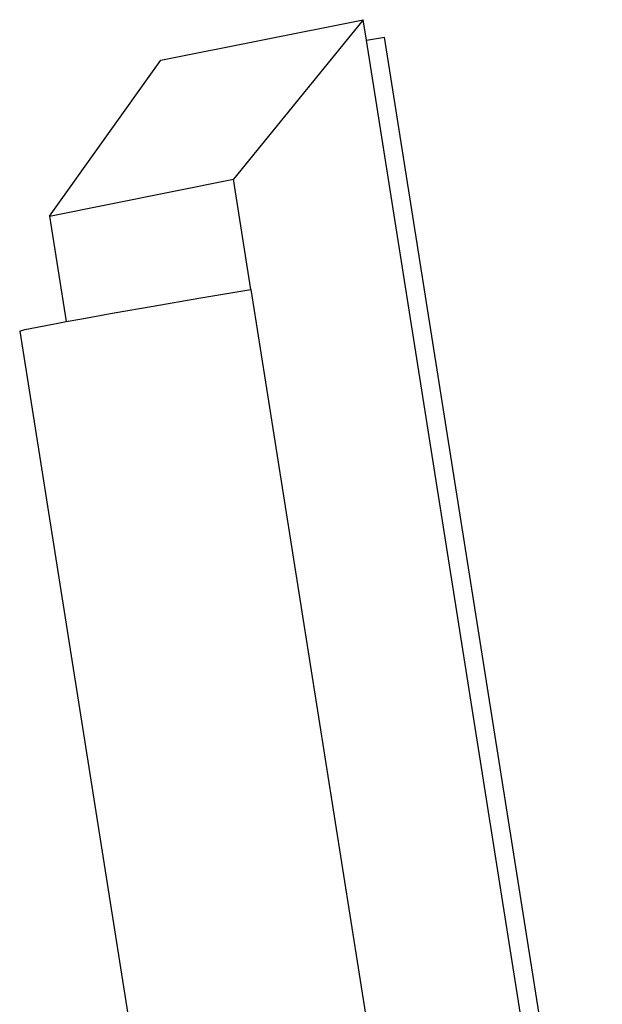
# Model space of a CAD drawing. Units: metres. Extents: x 7.4 to 24.2, y 7 to 18.1.
# Drawn here: x 21.4 to 21.6, y 8.5 to 8.7 of the extents above; entities that cross this region are included whole.
import ezdxf

# ---------------------------------------------------------------- set-up
doc = ezdxf.new("R2010")
doc.units = ezdxf.units.M
doc.layers.add('Edges', color=7, linetype='Continuous')

# ---------------------------------------------------------------- blocks, each defined once
blk = doc.blocks.new('Pharmacy Furniture rs')
at = {"layer": 'Edges'}
for p, q in [((0.93849, 0.47933), (0.98747, 0.48913)), ((0.98747, 0.48913), (0.95608, 0.45054)), ((0.98826, 0.48417), (0.98747, 0.48913)), ((0.98826, 0.48417), (0.99266, 0.48486)), ((1.04534, 0.12366), (0.98826, 0.48417)), ((1.03809, 0.1979), (0.99266, 0.48486)), ((0.91152, 0.44163), (0.93849, 0.47933)), ((0.91152, 0.44163), (0.95608, 0.45054)), ((0.9603, 0.42388), (0.95608, 0.45054)), ((0.91152, 0.44163), (0.91556, 0.41609)), ((0.93665, 0.41983), (0.94769, 0.42173)), ((0.94769, 0.42173), (0.9603, 0.42388)), ((0.9603, 0.42388), (1.00487, 0.14238)), ((0.9272, 0.41818), (0.93665, 0.41983)), ((0.91935, 0.41679), (0.9272, 0.41818)), ((0.90561, 0.41414), (0.90855, 0.41477)), ((0.90855, 0.41477), (0.91313, 0.41565)), ((0.91313, 0.41565), (0.91556, 0.41609)), ((0.91556, 0.41609), (0.91935, 0.41679)), ((0.90433, 0.41378), (0.90561, 0.41414)), ((0.90433, 0.41378), (0.93105, 0.24502))]:
    blk.add_line(p, q, dxfattribs=at)

msp = doc.modelspace()

# ---------------------------------------------------------------- block references
msp.add_blockref('Pharmacy Furniture rs', (20.54, 8.22593))

doc.saveas('drawing.dxf')
